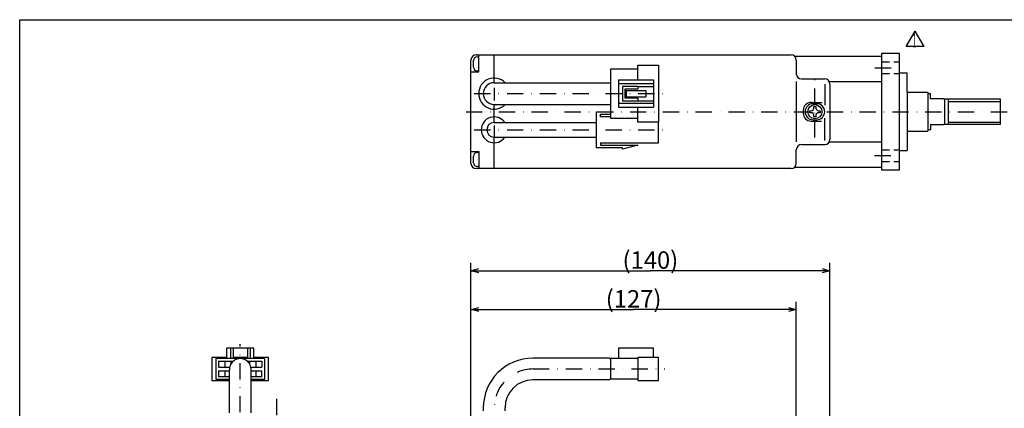
# Model space of a CAD drawing. Extents: x 3 to 577, y 14 to 413.
# Drawn here: x 3 to 384, y 263 to 413 of the extents above; entities that cross this region are included whole.
import ezdxf

# ---------------------------------------------------------------- set-up
doc = ezdxf.new("R2010")
doc.units = 0
doc.header["$LTSCALE"] = 12.6
doc.linetypes.add('DASHDOT', pattern=[1, 0.5, -0.25, 0, -0.25])
doc.linetypes.add('HIDDEN', pattern=[0.375, 0.25, -0.125])
doc.layers.get('0').update_dxf_attribs({"linetype": 'CONTINUOUS'})
doc.layers.add('1', color=7, linetype='CONTINUOUS')
doc.layers.add('254', color=7, linetype='CONTINUOUS')
doc.styles.add('GMM001', font='txt.shx', dxfattribs={"width": 0.777778, "bigfont": 'bigfont.shx'})
doc.styles.get("Standard").update_dxf_attribs({"font": 'TXT', "bigfont": 'BIGFONT'})
doc.dimstyles.new('GMM008', dxfattribs={"dimtxt": 6.75, "dimasz": 3, "dimexe": 3, "dimexo": 3, "dimgap": 0.75, "dimtad": 3, "dimdec": 6, "dimtxsty": 'GMM001', "dimblk1": 'OPEN30', "dimblk2": 'OPEN30', "dimsah": 1, "dimcen": 1.5, "dimclrd": 1, "dimclre": 1, "dimclrt": 3, "dimazin": 3, "dimtfac": 0.555556, "dimtdec": 0, "dimtmove": 0, "dimatfit": 3, "dimtolj": 1, "dimtzin": 0})

# ---------------------------------------------------------------- blocks, each defined once
blk = doc.blocks.new('GMM001')
at = {"color": 3, "linetype": 'CONTINUOUS'}
for p, q in [((-2.33, -1.31), (0, 2.72)), ((2.33, -1.31), (0, 2.72)), ((2.33, -1.31), (-2.33, -1.31))]:
    blk.add_line(p, q, dxfattribs=at)
at = {"color": 3, "width": 0.388889}
blk.add_text('1', height=3.6, dxfattribs=at).set_placement((-0.72, -1.52))
blk = doc.blocks.new('_OPEN30')
at = {"color": 0, "linetype": 'BYBLOCK'}
for p, q in [((-1, 0.27), (0, 0)), ((0, 0), (-1, -0.27)), ((0, 0), (-1, 0))]:
    blk.add_line(p, q, dxfattribs=at)
blk = doc.blocks.new('*D12')
at = {"color": 1, "linetype": 'CONTINUOUS'}
for p, q in [((177.86, 223.9), (177.86, 303.76)), ((303.86, 222.92), (303.86, 303.76)), ((177.86, 300.76), (240.86, 300.76)), ((303.86, 300.76), (240.86, 300.76))]:
    blk.add_line(p, q, dxfattribs=at)
at = {"color": 1, "linetype": 'CONTINUOUS', "xscale": 3, "yscale": 3, "zscale": 3, "rotation": 180}
blk.add_blockref('_OPEN30', (177.86, 300.76), dxfattribs=at)
at = {"color": 1, "linetype": 'CONTINUOUS', "xscale": 3, "yscale": 3, "zscale": 3}
blk.add_blockref('_OPEN30', (303.86, 300.76), dxfattribs=at)
at = {"color": 3, "insert": (240.86, 301.51), "char_height": 6.75, "attachment_point": 8, "style": 'GMM001'}
blk.add_mtext('\\A1;(127)', dxfattribs=at)
blk = doc.blocks.new('*D13')
at = {"color": 1, "linetype": 'CONTINUOUS'}
for p, q in [((177.86, 223.9), (177.86, 318.76)), ((316.87, 202.2), (316.87, 318.76)), ((177.86, 315.76), (247.36, 315.76)), ((316.87, 315.76), (247.36, 315.76))]:
    blk.add_line(p, q, dxfattribs=at)
at = {"color": 1, "linetype": 'CONTINUOUS', "xscale": 3, "yscale": 3, "zscale": 3, "rotation": 180}
blk.add_blockref('_OPEN30', (177.86, 315.76), dxfattribs=at)
at = {"color": 1, "linetype": 'CONTINUOUS', "xscale": 3, "yscale": 3, "zscale": 3}
blk.add_blockref('_OPEN30', (316.87, 315.76), dxfattribs=at)
at = {"color": 3, "insert": (247.36, 316.51), "char_height": 6.75, "attachment_point": 8, "style": 'GMM001'}
blk.add_mtext('\\A1;(140)', dxfattribs=at)

msp = doc.modelspace()

# ---------------------------------------------------------------- linework, layer by layer
at = {"layer": '1', "color": 7, "linetype": 'CONTINUOUS'}
for p, q in [((177.8619142, 357.2884615), (177.8619142, 397.2884615)), ((178.8619142, 394.5384615), (178.8619142, 397.0384615)), ((179.8619142, 399.2884615), (301.8619142, 399.2884615)), ((180.3619142, 398.5384615), (180.8619142, 398.5384615)), ((180.8619142, 392.6884615), (180.8619142, 399.2884615)), ((186.8619142, 388.4884615), (186.8619142, 399.2884615)), ((303.1847898, 398.7884615), (336.8619142, 398.7884615)), ((303.8619142, 397.2884615), (303.8619142, 391.9884615)), ((336.8619142, 399.7884615), (336.8619142, 354.7884615)), ((343.8619142, 399.7884615), (336.8619142, 399.7884615)), ((343.8619142, 354.7884615), (343.8619142, 399.7884615)), ((180.8619142, 393.0384615), (180.3619142, 393.0384615)), ((231.9453059, 393.7884615), (231.9453059, 374.7884615)), ((242.5453059, 393.7884615), (231.9453059, 393.7884615)), ((242.5453059, 389.5884615), (242.5453059, 395.2884615)), ((242.5453059, 395.2884615), (250.5453059, 395.2884615)), ((250.5453059, 395.2884615), (250.5453059, 373.2884615)), ((177.8619142, 392.6884615), (180.8619142, 392.6884615)), ((235.0453059, 389.5884615), (235.0453059, 378.9884615)), ((235.0453059, 389.5884615), (248.5453059, 389.5884615)), ((248.5453059, 389.5884615), (248.5453059, 378.9884615)), ((303.8619142, 388.9884615), (303.8619142, 365.5884615)), ((305.8619142, 389.9884615), (314.8619142, 389.9884615)), ((316.593965, 388.9884615), (323.6619142, 388.9884615)), ((323.6619142, 388.9884615), (332.8619142, 388.9884615)), ((332.8619142, 388.9884615), (336.8619142, 388.9884615)), ((343.8619142, 392.2884615), (346.8619142, 392.2884615)), ((346.8619142, 384.7884615), (346.8619142, 392.2884615)), ((186.8619142, 388.4884615), (231.9453059, 388.4884615)), ((248.5453059, 388.0884615), (235.0453059, 388.0884615)), ((236.5453059, 387.0884615), (236.5453059, 381.4884615)), ((242.5453059, 387.0884615), (236.5453059, 387.0884615)), ((237.4982425, 386.0384615), (237.4982425, 382.5384615)), ((242.5453059, 386.0384615), (237.4982425, 386.0384615)), ((237.9982425, 385.5384615), (237.9982425, 383.0384615)), ((237.9982425, 385.5384615), (245.5453059, 385.5384615)), ((242.5453059, 387.0884615), (242.5453059, 386.0384615)), ((242.5453059, 387.0884615), (248.5453059, 387.0884615)), ((245.5453059, 385.5384615), (245.5453059, 383.0384615)), ((314.8619142, 387.9884615), (314.8619142, 379.8273958)), ((316.8619142, 387.9884615), (316.8619142, 366.5884615)), ((236.5453059, 381.4884615), (242.5453059, 381.4884615)), ((242.5453059, 382.5384615), (237.4982425, 382.5384615)), ((237.9982425, 383.0384615), (245.5453059, 383.0384615)), ((242.5453059, 382.5384615), (242.5453059, 381.4884615)), ((242.5453059, 381.4884615), (248.5453059, 381.4884615)), ((346.8619142, 384.7884615), (346.8619142, 362.2884615)), ((346.8619142, 384.7884615), (354.8619142, 384.7884615)), ((354.8619142, 384.7884615), (354.8619142, 369.7884615)), ((354.8619142, 384.2884615), (355.8619142, 384.2884615)), ((355.8619142, 382.2884615), (355.8619142, 384.2884615)), ((360.8619142, 382.2884615), (355.8619142, 382.2884615)), ((360.8619142, 382.2884615), (382.8619142, 382.2884615)), ((361.3619142, 372.2884615), (361.3619142, 382.2884615)), ((362.8619142, 372.2884615), (362.8619142, 382.2884615)), ((382.8619142, 382.2884615), (382.8619142, 372.2884615)), ((186.8619142, 373.1384615), (186.8619142, 380.0884615)), ((186.8619142, 380.0884615), (231.9453059, 380.0884615)), ((248.5453059, 380.4884615), (235.0453059, 380.4884615)), ((235.0453059, 378.9884615), (248.5453059, 378.9884615)), ((242.5453059, 373.2884615), (242.5453059, 378.9884615)), ((306.5619142, 377.8884615), (306.5619142, 376.6884615)), ((309.0619142, 376.8884615), (309.0619142, 377.6884615)), ((309.0619142, 377.6884615), (309.6619142, 377.6884615)), ((309.5619142, 380.8884615), (313.8496412, 380.8884615)), ((310.3619142, 380.3884615), (311.7619142, 380.3884615)), ((310.6619142, 378.6884615), (310.6619142, 379.2884615)), ((310.6619142, 379.2884615), (311.4619142, 379.2884615)), ((311.4619142, 379.2884615), (311.4619142, 378.6884615)), ((312.4619142, 377.6884615), (313.0619142, 377.6884615)), ((313.0619142, 377.6884615), (313.0619142, 376.8884615)), ((362.8619142, 381.2884615), (382.8619142, 381.2884615)), ((226.5453059, 377.2884615), (231.9453059, 377.2884615)), ((226.5453059, 363.2884615), (226.5453059, 377.2884615)), ((228.0453059, 375.2884615), (228.0453059, 376.2884615)), ((228.0453059, 376.2884615), (231.9453059, 376.2884615)), ((231.9453059, 375.2884615), (228.0453059, 375.2884615)), ((231.9453059, 374.7884615), (242.5453059, 374.7884615)), ((309.6619142, 376.8884615), (309.0619142, 376.8884615)), ((309.5619142, 373.6884615), (313.5609983, 373.6884615)), ((310.3619142, 374.1884615), (311.7619142, 374.1884615)), ((310.6619142, 375.2884615), (310.6619142, 375.8884615)), ((311.4619142, 375.2884615), (310.6619142, 375.2884615)), ((311.4619142, 375.8884615), (311.4619142, 375.2884615)), ((313.0619142, 376.8884615), (312.4619142, 376.8884615)), ((314.7340935, 374.7761453), (314.7340935, 366.1168587)), ((186.8619142, 373.1384615), (226.5453059, 373.1384615)), ((250.5453059, 373.2884615), (242.5453059, 373.2884615)), ((250.5453059, 365.2884615), (250.5453059, 373.2884615)), ((355.8619142, 370.2884615), (354.8619142, 370.2884615)), ((355.8619142, 372.2884615), (360.8619142, 372.2884615)), ((355.8619142, 372.2884615), (355.8619142, 370.2884615)), ((382.8619142, 372.2884615), (360.8619142, 372.2884615)), ((362.8619142, 373.2884615), (382.8619142, 373.2884615)), ((186.8619142, 355.2884615), (186.8619142, 367.4384615)), ((186.8619142, 367.4384615), (226.5453059, 367.4384615)), ((346.8619142, 369.7884615), (354.8619142, 369.7884615)), ((236.5453059, 363.2884615), (226.5453059, 363.2884615)), ((228.0453059, 365.2884615), (250.5453059, 365.2884615)), ((228.0453059, 365.2884615), (228.0453059, 364.2884615)), ((228.0453059, 364.2884615), (242.5453059, 364.2884615)), ((242.5453059, 364.2884615), (236.5453059, 362.7884615)), ((236.5453059, 362.7884615), (236.5453059, 363.2884615)), ((303.8619142, 357.2884615), (303.8619142, 362.5884615)), ((305.8619142, 364.5884615), (314.8619142, 364.5884615)), ((316.593965, 365.5884615), (323.6619142, 365.5884615)), ((323.6619142, 365.5884615), (332.8619142, 365.5884615)), ((332.8619142, 365.5884615), (336.8619142, 365.5884615)), ((343.8619142, 362.2884615), (346.8619142, 362.2884615)), ((177.8619142, 361.8884615), (180.8619142, 361.8884615)), ((178.8619142, 357.5384615), (178.8619142, 360.0384615)), ((180.3619142, 361.5384615), (180.8619142, 361.5384615)), ((180.8619142, 361.8884615), (180.8619142, 355.2884615)), ((301.8619142, 355.2884615), (179.8619142, 355.2884615)), ((180.8619142, 356.0384615), (180.3619142, 356.0384615)), ((303.1847898, 355.7884615), (336.8619142, 355.7884615)), ((336.8619142, 354.7884615), (343.8619142, 354.7884615)), ((77.5202109, 282.2551123), (77.5202109, 273.2551123)), ((83.2202109, 282.2551123), (77.5202109, 282.2551123)), ((93.8202109, 285.7551123), (83.2202109, 285.7551123)), ((83.2202109, 285.7551123), (83.2202109, 281.7551123)), ((84.7202109, 285.7551123), (84.7202109, 281.7551123)), ((85.7202109, 285.7551123), (85.7202109, 282.2551123)), ((91.3202109, 282.2551123), (85.7202109, 282.2551123)), ((87.1930613, 282.2551123), (87.1930613, 281.5701572)), ((89.7363145, 282.2551123), (89.7363145, 281.5701997)), ((91.3202109, 285.7551123), (91.3202109, 282.2551123)), ((92.3202109, 285.7551123), (92.3202109, 281.7551123)), ((93.8202109, 282.2551123), (93.8202109, 285.7551123)), ((99.5202109, 282.2551123), (93.8202109, 282.2551123)), ((99.5202109, 273.2551123), (99.5202109, 282.2551123)), ((248.5453059, 285.7551123), (235.0453059, 285.7551123)), ((235.0453059, 285.7551123), (235.0453059, 281.7551123)), ((242.5453059, 282.2551123), (242.5453059, 273.2551123)), ((250.5453059, 282.2551123), (242.5453059, 282.2551123)), ((248.5453059, 282.2551123), (248.5453059, 285.7551123)), ((250.5453059, 273.2551123), (250.5453059, 282.2551123)), ((79.0202109, 281.7551123), (79.0202109, 273.7551123)), ((98.0202109, 281.7551123), (79.0202109, 281.7551123)), ((80.1202109, 280.8051123), (80.1202109, 278.5051123)), ((80.1202109, 280.8051123), (85.8562852, 280.8051123)), ((80.1202109, 278.5051123), (84.4211256, 278.5051123)), ((82.5202109, 280.8051123), (82.5202109, 278.5051123)), ((84.9202109, 280.8051123), (84.9202109, 279.7277941)), ((91.1841366, 280.8051123), (96.9202109, 280.8051123)), ((92.1202109, 280.8051123), (92.1202109, 279.7277941)), ((92.6192962, 278.5051123), (96.9202109, 278.5051123)), ((94.5202109, 280.8051123), (94.5202109, 278.5051123)), ((96.9202109, 280.8051123), (96.9202109, 278.5051123)), ((98.0202109, 273.7551123), (98.0202109, 281.7551123)), ((231.5453059, 281.9551123), (201.8619142, 281.9551123)), ((231.5453059, 281.9551123), (231.9453059, 281.5551123)), ((242.5453059, 281.7551123), (231.9453059, 281.7551123)), ((231.9453059, 281.5551123), (231.9453059, 273.9551123)), ((80.1202109, 277.0051123), (80.1202109, 274.7051123)), ((80.1202109, 277.0051123), (84.3202109, 277.0051123)), ((84.4731749, 274.7051123), (80.1202109, 274.7051123)), ((82.5202109, 277.0051123), (82.5202109, 274.7051123)), ((84.3202109, 260.7627626), (84.3202109, 277.2551123)), ((96.9202109, 274.7051123), (92.5672468, 274.7051123)), ((92.7202109, 260.7627626), (92.7202109, 277.2551123)), ((92.7202109, 277.0051123), (96.9202109, 277.0051123)), ((94.5202109, 277.0051123), (94.5202109, 274.7051123)), ((96.9202109, 274.7051123), (96.9202109, 277.0051123)), ((77.5202109, 273.2551123), (84.3202109, 273.2551123)), ((79.0202109, 273.7551123), (84.3154517, 273.7551123)), ((92.7202109, 273.2551123), (99.5202109, 273.2551123)), ((92.7249701, 273.7551123), (98.0202109, 273.7551123)), ((231.5453059, 273.5551123), (201.8619142, 273.5551123)), ((231.5453059, 273.5551123), (231.9453059, 273.9551123)), ((242.5453059, 273.7551123), (231.9453059, 273.7551123)), ((242.5453059, 273.2551123), (250.5453059, 273.2551123)), ((182.6619142, 262.7551123), (182.6619142, 261.4979342)), ((191.0619142, 261.4979342), (191.0619142, 262.7551123))]:
    msp.add_line(p, q, dxfattribs=at)
at = {"layer": '1', "color": 1, "linetype": 'DASHDOT'}
for p, q in [((334.3193167, 394.2884615), (346.6585942, 394.2884615)), ((311.0619142, 367.3230841), (311.0619142, 390.2833137)), ((186.8619142, 386.5223557), (186.8619142, 381.6241733)), ((179.1450523, 384.2884615), (252.5360281, 384.2884615)), ((175.9712791, 377.2884615), (387.974729, 377.2884615)), ((179.1450523, 370.2884615), (252.5360281, 370.2884615)), ((186.8619142, 371.9808769), (186.8619142, 367.4384615)), ((334.1729975, 360.2884615), (346.2196368, 360.2884615)), ((88.5202109, 222.8963119), (88.5202109, 287.3671582)), ((201.9071579, 277.7551123), (252.9100784, 277.7551123)), ((102.5202109, 266.2370982), (102.5202109, 222.8963119))]:
    msp.add_line(p, q, dxfattribs=at)
at = {"layer": '1', "color": 7, "linetype": 'HIDDEN'}
for p, q in [((336.8619142, 396.5384615), (343.8619142, 396.5384615)), ((336.8619142, 392.0384615), (343.8619142, 392.0384615)), ((336.8619142, 362.5384615), (343.8619142, 362.5384615)), ((336.8619142, 358.0384615), (343.8619142, 358.0384615))]:
    msp.add_line(p, q, dxfattribs=at)
at = {"layer": '1', "color": 7, "linetype": 'CONTINUOUS'}
msp.add_circle((311.0619142, 377.2884615), 2.75, dxfattribs=at)
for centre, radius, start, end in [((179.8619142, 397.2884615), 2, 90, 180), ((180.3619142, 397.0384615), 1.5, 90, 180), ((301.8619142, 397.2884615), 2, 0, 90), ((180.3619142, 394.5384615), 1.5, 180, 270), ((186.8619142, 384.2884615), 6, 44.427004001, 315.572995999), ((305.8619142, 391.9884615), 2, 180, 270), ((314.8619142, 387.9884615), 2, 0, 90), ((186.8619142, 384.2884615), 4.2, 90, 270), ((309.5619142, 377.8884615), 3, 90, 180), ((310.3619142, 377.2884615), 3.1, 90, 270), ((309.6619142, 378.6884615), 1, 270, 0), ((312.4619142, 378.6884615), 1, 180, 270), ((311.7619142, 377.2884615), 3.1, 270, 90), ((186.8619142, 370.2884615), 5, 34.750225754, 325.249774246), ((309.5619142, 376.6884615), 3, 180, 270), ((309.6619142, 375.8884615), 1, 0, 90), ((312.4619142, 375.8884615), 1, 90, 180), ((186.8619142, 370.2884615), 2.85, 90, 270), ((314.8619142, 366.5884615), 2, 270, 0), ((305.8619142, 362.5884615), 2, 90, 180), ((180.3619142, 360.0384615), 1.5, 90, 180), ((179.8619142, 357.2884615), 2, 180, 270), ((180.3619142, 357.5384615), 1.5, 180, 270), ((301.8619142, 357.2884615), 2, 270, 0), ((88.5202109, 277.5451123), 4.21, 356.050131978, 183.949868022), ((201.8619142, 262.7551123), 19.2, 90, 180), ((201.8619142, 262.7551123), 10.8, 90, 180)]:
    msp.add_arc(centre, radius, start, end, dxfattribs=at)
at = {"layer": '1', "color": 1, "linetype": 'DASHDOT'}
msp.add_arc((201.9071579, 262.7551123), 15, 90, 179.937243078, dxfattribs=at)
at = {"layer": '254', "color": 7, "linetype": 'CONTINUOUS'}
for p, q in [((3.1085205, 13.8788118), (3.1085205, 412.8788118)), ((3.1085205, 412.8788118), (573.1085205, 412.8788118))]:
    msp.add_line(p, q, dxfattribs=at)

# ---------------------------------------------------------------- block references
at = {"xscale": 1.5, "yscale": 1.5}
msp.add_blockref('GMM001', (349.9022634, 404.4189303), dxfattribs=at)

# ---------------------------------------------------------------- dimensions: what is measured, and where the dimension line sits
at = {"color": 3, "linetype": 'CONTINUOUS'}
for base, p2, text, picture, middle in [((316.8661378, 315.7551123), (316.8661378, 199.203503), '\\A1;(140)', '*D13', (247.364026, 315.7551123)), ((303.8619142, 300.7551123), (303.8619142, 219.9234922), '\\A1;(127)', '*D12', (240.8619142, 300.7551123))]:
    dim = msp.add_linear_dim(base=base, p1=(177.8619142, 220.8963119), p2=p2, text=text, dimstyle='GMM008', dxfattribs=at)
    dim.commit()
    dim.dimension.update_dxf_attribs({"geometry": picture, "text_midpoint": middle})

doc.saveas('drawing.dxf')
